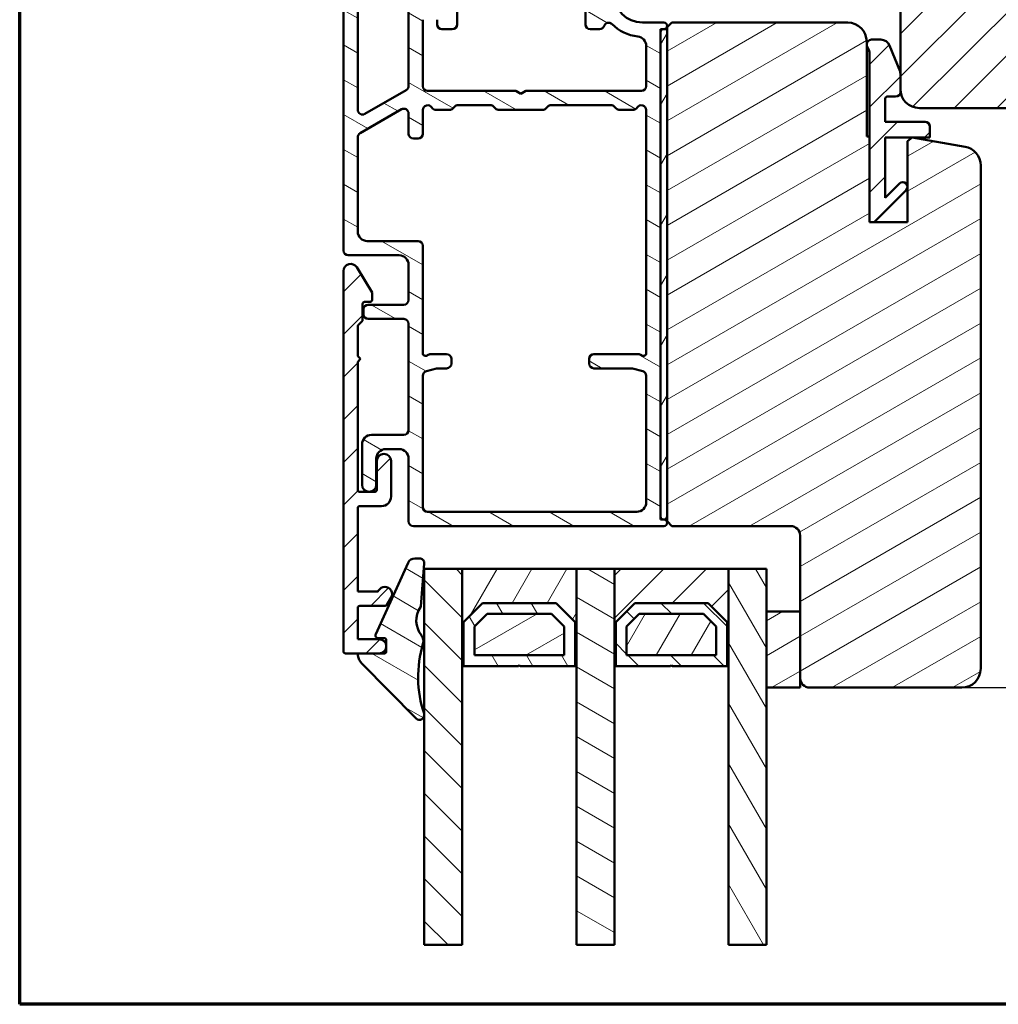
# Model space of a CAD drawing. Units: millimetres. Extents: x 15 to 815, y -287 to 287.
# Drawn here: x 425 to 528, y 10 to 114 of the extents above; entities that cross this region are included whole.
import ezdxf

# ---------------------------------------------------------------- set-up
doc = ezdxf.new("R2010")
doc.units = ezdxf.units.MM
for name, color, linetype, lineweight in [('Border (ISO)', 8, 'Continuous', 70), ('Break Line (ISO)', 7, 'Continuous', 50), ('Dimension (ISO)', 3, 'Continuous', 25), ('Hatch (ISO)', 8, 'Continuous', 18), ('Visible (ISO)', 7, 'Continuous', 50)]:
    doc.layers.add(name, color=color, linetype=linetype, lineweight=lineweight)
doc.styles.add('Note Text (ISO)', font='tahoma.ttf')
doc.dimstyles.new('Default (ISO)', dxfattribs={"dimtxt": 3.5, "dimasz": 2.5, "dimexe": 3.175, "dimexo": 0, "dimgap": 0.762, "dimtad": 1, "dimrnd": 1e-08, "dimtxsty": 'Note Text (ISO)', "dimcen": 0.09, "dimdle": 10, "dimclrd": 256, "dimclre": 256, "dimclrt": 256, "dimazin": 2, "dimtfac": 1.001486, "dimtmove": 0, "dimatfit": 3, "dimfxl": 1, "dimtolj": 1, "dimtzin": 0, "dimlwd": -1, "dimlwe": -1, "dimarcsym": 0})
pattern_1 = [(45, (410.098, 3e-07), (-2.245064, 2.245064), [])]
pattern_2 = [(30, (410.098, 3e-07), (-1.5875, 2.74963), [])]
pattern_3 = [(150.0002, (410.098, 3e-07), (-1.58749, -2.74964), [])]
pattern_4 = [(135.0002, (410.098, 3e-07), (-2.24506, -2.24507), [])]
pattern_5 = [(60, (410.098, 3e-07), (-2.74963, 1.5875), [])]
pattern_6 = [(120.0002, (410.098, 3e-07), (-2.74963, -1.58751), [])]

# ---------------------------------------------------------------- blocks, each defined once
blk = doc.blocks.new('Borders LEIAB A4 Border')
at = {"layer": 'Border (ISO)'}
for p, q in [((15, 10), (15, 287)), ((200, 10), (15, 10))]:
    blk.add_line(p, q, dxfattribs=at)
blk = doc.blocks.new('*D28')
at = {"layer": 'Defpoints', "color": 0, "transparency": 16777216}
for p in [(583.77, 159.34), (599.77, 159.34), (524.22, 43.34)]:
    blk.add_point(p, dxfattribs=at)
at = {"layer": 'Dimension (ISO)', "transparency": 16777216}
for p, q in [((583.77, 159.34), (602.95, 159.34)), ((599.77, 45.84), (599.77, 156.84)), ((524.22, 43.34), (602.95, 43.34))]:
    blk.add_line(p, q, dxfattribs=at)
for points in [[(599.36, 156.84), (600.19, 156.84), (599.77, 159.34)], [(599.36, 45.84), (600.19, 45.84), (599.77, 43.34)]]:
    blk.add_solid(points, dxfattribs=at)
at = {"layer": 'Dimension (ISO)', "transparency": 16777216, "insert": (595.37, 97.74), "char_height": 3.5, "attachment_point": 1, "rotation": 90, "style": 'Note Text (ISO)'}
blk.add_mtext('\\A1;116', dxfattribs=at)

msp = doc.modelspace()

# ---------------------------------------------------------------- hatches: boundary and pattern name
at = {"layer": 'Hatch (ISO)'}
h = msp.add_hatch(dxfattribs=at)
h.set_pattern_fill('ANSI31', color=256, scale=25.4, style=0)
h.set_pattern_definition(pattern_1)
edge = h.paths.add_edge_path()
edge.add_line((553.772, 159.337), (499.772, 159.337))
edge.add_ellipse((499.772, 157.337), major_axis=(-2, 0), ratio=1, start_angle=270, end_angle=360)
edge.add_line((497.772, 157.337), (497.772, 118.337))
edge.add_line((497.772, 118.337), (498.772, 117.337))
edge.add_line((498.772, 117.337), (516.772, 117.337))
edge.add_ellipse((516.772, 116.337), major_axis=(1, 0), ratio=1, start_angle=0, end_angle=90, ccw=False)
edge.add_line((517.772, 116.337), (517.772, 107.987))
edge.add_line((517.772, 107.987), (517.772, 106.337))
edge.add_ellipse((519.772, 106.337), major_axis=(0, -2), ratio=1, start_angle=270, end_angle=360)
edge.add_line((519.772, 104.337), (583.772, 104.337))
edge.add_ellipse((583.772, 106.337), major_axis=(2, 0), ratio=1, start_angle=270, end_angle=360)
edge.add_line((585.772, 106.337), (585.772, 157.337))
edge.add_ellipse((583.772, 157.337), major_axis=(0, 2), ratio=1, start_angle=270, end_angle=360)
edge.add_line((583.772, 159.337), (557.772, 159.337))
edge.add_line((557.772, 159.337), (557.772, 153.337))
edge.add_line((557.772, 153.337), (553.772, 153.337))
edge.add_line((553.772, 153.337), (553.772, 159.337))
h = msp.add_hatch(dxfattribs=at)
h.set_pattern_fill('ANSI31', color=256, scale=25.4, angle=105.00025, style=0)
h.set_pattern_definition(pattern_3)
edge = h.paths.add_edge_path()
edge.add_ellipse((464.272, 139.337), major_axis=(0, 0.5), ratio=1, start_angle=270, end_angle=360)
edge.add_line((464.272, 139.837), (460.772, 139.837))
edge.add_ellipse((460.772, 139.337), major_axis=(-0.5, 0), ratio=1, start_angle=270, end_angle=360)
edge.add_line((460.272, 139.337), (460.272, 134.644))
edge.add_ellipse((459.772, 134.644), major_axis=(0, -0.5), ratio=1, start_angle=45, end_angle=90, ccw=False)
edge.add_line((460.126, 134.291), (459.318, 133.484))
edge.add_ellipse((459.672, 133.13), major_axis=(-0.354, -0.354), ratio=1, start_angle=270, end_angle=315)
edge.add_line((459.172, 133.13), (459.172, 89.337))
edge.add_ellipse((459.672, 89.337), major_axis=(0, -0.5), ratio=1, start_angle=270, end_angle=360)
edge.add_line((459.672, 88.837), (465.022, 88.837))
edge.add_ellipse((465.022, 87.837), major_axis=(1, 0), ratio=1, start_angle=0, end_angle=90, ccw=False)
edge.add_line((466.022, 87.837), (466.022, 84.137))
edge.add_ellipse((465.522, 84.137), major_axis=(0, -0.5), ratio=1, start_angle=0, end_angle=90, ccw=False)
edge.add_line((465.522, 83.637), (461.772, 83.637))
edge.add_ellipse((461.772, 83.137), major_axis=(-0.5, 0), ratio=1, start_angle=270, end_angle=360)
edge.add_line((461.272, 83.137), (461.272, 82.637))
edge.add_ellipse((461.772, 82.637), major_axis=(0, -0.5), ratio=1, start_angle=270, end_angle=360)
edge.add_line((461.772, 82.137), (465.522, 82.137))
edge.add_ellipse((465.522, 81.637), major_axis=(0.5, 0), ratio=1, start_angle=0, end_angle=90, ccw=False)
edge.add_line((466.022, 81.637), (466.022, 70.437))
edge.add_ellipse((465.522, 70.437), major_axis=(0, -0.5), ratio=1, start_angle=0, end_angle=90, ccw=False)
edge.add_line((465.522, 69.937), (462.122, 69.937))
edge.add_ellipse((462.122, 68.937), major_axis=(-1, 0), ratio=1, start_angle=270, end_angle=360)
edge.add_line((461.122, 68.937), (461.122, 64.687))
edge.add_ellipse((461.872, 64.687), major_axis=(0, -0.75), ratio=1, start_angle=270, end_angle=450)
edge.add_line((462.622, 64.687), (462.622, 67.437))
edge.add_ellipse((463.622, 67.437), major_axis=(0, 1), ratio=1, start_angle=0, end_angle=90, ccw=False)
edge.add_line((463.622, 68.437), (465.022, 68.437))
edge.add_ellipse((465.022, 67.437), major_axis=(1, 0), ratio=1, start_angle=0, end_angle=90, ccw=False)
edge.add_line((466.022, 67.437), (466.022, 60.837))
edge.add_ellipse((466.522, 60.837), major_axis=(0, -0.5), ratio=1, start_angle=270, end_angle=360)
edge.add_line((466.522, 60.337), (492.872, 60.337))
edge.add_ellipse((492.872, 60.687), major_axis=(0.35, 0), ratio=1, start_angle=270, end_angle=450)
edge.add_line((492.872, 61.037), (492.822, 61.037))
edge.add_ellipse((492.822, 61.337), major_axis=(-0.3, 0), ratio=1, start_angle=0, end_angle=90, ccw=False)
edge.add_line((492.522, 61.337), (492.522, 112.337))
edge.add_ellipse((492.822, 112.337), major_axis=(0, 0.3), ratio=1, start_angle=0, end_angle=90, ccw=False)
edge.add_line((492.822, 112.637), (492.872, 112.637))
edge.add_ellipse((492.872, 112.987), major_axis=(0.35, 0), ratio=1, start_angle=270, end_angle=450)
edge.add_line((492.872, 113.337), (490.622, 113.337))
edge.add_ellipse((490.622, 116.337), major_axis=(-3, 0), ratio=1, start_angle=0, end_angle=90, ccw=False)
edge.add_line((487.622, 116.337), (487.622, 117.137))
edge.add_ellipse((487.122, 117.137), major_axis=(0, 0.5), ratio=1, start_angle=270, end_angle=360)
edge.add_line((487.122, 117.637), (486.622, 117.637))
edge.add_ellipse((486.622, 117.137), major_axis=(-0.5, 0), ratio=1, start_angle=270, end_angle=360)
edge.add_line((486.122, 117.137), (486.122, 115.937))
edge.add_ellipse((485.622, 115.937), major_axis=(0, -0.5), ratio=1, start_angle=0, end_angle=90, ccw=False)
edge.add_line((485.622, 115.437), (485.122, 115.437))
edge.add_ellipse((485.122, 114.937), major_axis=(-0.5, 0), ratio=1, start_angle=270, end_angle=360)
edge.add_line((484.622, 114.937), (484.622, 113.137))
edge.add_ellipse((485.122, 113.137), major_axis=(0, -0.5), ratio=1, start_angle=270, end_angle=360)
edge.add_line((485.122, 112.637), (486.122, 112.637))
edge.add_ellipse((486.122, 113.137), major_axis=(0.5, 0), ratio=1, start_angle=270, end_angle=341.40913)
edge.add_ellipse((487.07, 112.818), major_axis=(0.159, 0.474), ratio=1, start_angle=333.32046, end_angle=450, ccw=False)
edge.add_ellipse((490.622, 116.337), major_axis=(3.167, -3.197), ratio=1, start_angle=270, end_angle=309.0075)
edge.add_ellipse((490.022, 110.87), major_axis=(0.994, -0.109), ratio=1, start_angle=6.26291, end_angle=90, ccw=False)
edge.add_line((491.022, 110.87), (491.022, 106.637))
edge.add_ellipse((490.522, 106.637), major_axis=(0, -0.5), ratio=1, start_angle=0, end_angle=90, ccw=False)
edge.add_line((490.522, 106.137), (478.342, 106.137))
edge.add_line((478.342, 106.137), (477.822, 105.837))
edge.add_line((477.822, 105.837), (477.302, 106.137))
edge.add_line((477.302, 106.137), (468.022, 106.137))
edge.add_ellipse((468.022, 106.637), major_axis=(-0.5, 0), ratio=1, start_angle=0, end_angle=90, ccw=False)
edge.add_line((467.522, 106.637), (467.522, 113.637))
edge.add_ellipse((468.022, 113.637), major_axis=(0, 0.5), ratio=1, start_angle=0, end_angle=90, ccw=False)
edge.add_line((468.022, 114.137), (468.522, 114.137))
edge.add_ellipse((468.522, 113.637), major_axis=(0.5, 0), ratio=1, start_angle=0, end_angle=90, ccw=False)
edge.add_line((469.022, 113.637), (469.022, 113.137))
edge.add_ellipse((469.522, 113.137), major_axis=(0, -0.5), ratio=1, start_angle=270, end_angle=360)
edge.add_line((469.522, 112.637), (470.622, 112.637))
edge.add_ellipse((470.622, 113.137), major_axis=(0.5, 0), ratio=1, start_angle=270, end_angle=360)
edge.add_line((471.122, 113.137), (471.122, 114.937))
edge.add_ellipse((470.622, 114.937), major_axis=(0, 0.5), ratio=1, start_angle=270, end_angle=360)
edge.add_line((470.622, 115.437), (470.122, 115.437))
edge.add_ellipse((470.122, 115.937), major_axis=(-0.5, 0), ratio=1, start_angle=0, end_angle=90, ccw=False)
edge.add_line((469.622, 115.937), (469.622, 117.137))
edge.add_ellipse((469.122, 117.137), major_axis=(0, 0.5), ratio=1, start_angle=270, end_angle=360)
edge.add_line((469.122, 117.637), (466.322, 117.637))
edge.add_ellipse((466.322, 118.137), major_axis=(-0.5, 0), ratio=1, start_angle=0, end_angle=90, ccw=False)
edge.add_line((465.822, 118.137), (465.822, 119.06))
edge.add_ellipse((464.822, 119.06), major_axis=(0, 1), ratio=1, start_angle=270, end_angle=330)
edge.add_line((465.322, 119.926), (460.922, 122.466))
edge.add_ellipse((461.172, 122.899), major_axis=(-0.433, 0.25), ratio=1, start_angle=30, end_angle=90, ccw=False)
edge.add_line((460.672, 122.899), (460.672, 127.837))
edge.add_ellipse((461.172, 127.837), major_axis=(0, 0.5), ratio=1, start_angle=0, end_angle=90, ccw=False)
edge.add_line((461.172, 128.337), (464.272, 128.337))
edge.add_ellipse((464.272, 128.837), major_axis=(0.5, 0), ratio=1, start_angle=270, end_angle=360)
edge.add_line((464.772, 128.837), (464.772, 130.137))
edge.add_ellipse((464.072, 130.137), major_axis=(0, 0.7), ratio=1, start_angle=270, end_angle=279.18405)
edge.add_ellipse((464.072, 130.137), major_axis=(-0.112, 0.691), ratio=1, start_angle=270, end_angle=350.81595)
edge.add_ellipse((464.072, 130.537), major_axis=(-0.3, 0), ratio=1, start_angle=270, end_angle=360)
edge.add_line((463.772, 130.537), (463.772, 129.887))
edge.add_ellipse((463.472, 129.887), major_axis=(0, -0.3), ratio=1, start_angle=88.13069, end_angle=90, ccw=False)
edge.add_ellipse((463.472, 129.887), major_axis=(-0.01, -0.3), ratio=1, start_angle=1.86931, end_angle=90, ccw=False)
edge.add_line((463.472, 129.587), (462.072, 129.587))
edge.add_ellipse((462.072, 129.887), major_axis=(-0.3, 0), ratio=1, start_angle=0, end_angle=90, ccw=False)
edge.add_line((461.772, 129.887), (461.772, 130.337))
edge.add_ellipse((461.272, 130.337), major_axis=(0, 0.5), ratio=1, start_angle=270, end_angle=360)
edge.add_line((461.272, 130.837), (461.172, 130.837))
edge.add_ellipse((461.172, 131.337), major_axis=(-0.5, 0), ratio=1, start_angle=0, end_angle=90, ccw=False)
edge.add_line((460.672, 131.337), (460.672, 132.509))
edge.add_ellipse((461.172, 132.509), major_axis=(0, 0.5), ratio=1, start_angle=45, end_angle=90, ccw=False)
edge.add_line((460.818, 132.862), (461.626, 133.669))
edge.add_ellipse((461.272, 134.023), major_axis=(0.354, 0.354), ratio=1, start_angle=270, end_angle=315)
edge.add_line((461.772, 134.023), (461.772, 138.287))
edge.add_ellipse((462.072, 138.287), major_axis=(0, 0.3), ratio=1, start_angle=0, end_angle=90, ccw=False)
edge.add_line((462.072, 138.587), (462.632, 138.587))
edge.add_line((462.632, 138.587), (463.472, 138.587))
edge.add_ellipse((463.472, 138.287), major_axis=(0.3, 0), ratio=1, start_angle=0, end_angle=90, ccw=False)
edge.add_line((463.772, 138.287), (463.772, 137.637))
edge.add_ellipse((464.072, 137.637), major_axis=(0, -0.3), ratio=1, start_angle=270, end_angle=360)
edge.add_ellipse((464.072, 138.037), major_axis=(0.7, 0), ratio=1, start_angle=270, end_angle=360)
edge.add_line((464.772, 138.037), (464.772, 139.337))
edge = h.paths.add_edge_path(flags=0)
edge.add_line((465.772, 106.225), (461.422, 103.713))
edge.add_ellipse((461.172, 104.146), major_axis=(-0.433, -0.25), ratio=1, start_angle=330, end_angle=450, ccw=False)
edge.add_line((460.672, 104.146), (460.672, 120.012))
edge.add_ellipse((461.172, 120.012), major_axis=(0, 0.5), ratio=1, start_angle=330, end_angle=450, ccw=False)
edge.add_line((461.422, 120.445), (464.072, 118.915))
edge.add_ellipse((463.822, 118.482), major_axis=(0.433, -0.25), ratio=1, start_angle=30, end_angle=90, ccw=False)
edge.add_line((464.322, 118.482), (464.322, 118.137))
edge.add_ellipse((466.322, 118.137), major_axis=(0, -2), ratio=1, start_angle=270, end_angle=341.33708)
edge.add_ellipse((465.522, 115.769), major_axis=(0.474, -0.16), ratio=1, start_angle=18.66292, end_angle=90, ccw=False)
edge.add_line((466.022, 115.769), (466.022, 106.658))
edge.add_ellipse((465.522, 106.658), major_axis=(0, -0.5), ratio=1, start_angle=30, end_angle=90, ccw=False)
edge = h.paths.add_edge_path(flags=0)
edge.add_ellipse((485.522, 77.437), major_axis=(0, -0.5), ratio=1, start_angle=270, end_angle=360)
edge.add_line((485.522, 76.937), (489.456, 76.937))
edge.add_ellipse((489.456, 76.437), major_axis=(0.5, 0), ratio=1, start_angle=75.06858, end_angle=90, ccw=False)
edge.add_line((489.585, 76.92), (490.651, 76.636))
edge.add_ellipse((490.522, 76.153), major_axis=(0.483, -0.129), ratio=1, start_angle=14.93142, end_angle=90, ccw=False)
edge.add_line((491.022, 76.153), (491.022, 62.837))
edge.add_ellipse((490.022, 62.837), major_axis=(0, -1), ratio=1, start_angle=0, end_angle=90, ccw=False)
edge.add_line((490.022, 61.837), (468.022, 61.837))
edge.add_ellipse((468.022, 62.337), major_axis=(-0.5, 0), ratio=1, start_angle=0, end_angle=90, ccw=False)
edge.add_line((467.522, 62.337), (467.522, 76.153))
edge.add_ellipse((468.022, 76.153), major_axis=(0, 0.5), ratio=1, start_angle=14.93142, end_angle=90, ccw=False)
edge.add_line((467.893, 76.636), (468.959, 76.92))
edge.add_ellipse((469.088, 76.437), major_axis=(0.483, 0.129), ratio=1, start_angle=75.06858, end_angle=90, ccw=False)
edge.add_line((469.088, 76.937), (470.022, 76.937))
edge.add_ellipse((470.022, 77.437), major_axis=(0.5, 0), ratio=1, start_angle=270, end_angle=360)
edge.add_line((470.522, 77.437), (470.522, 77.937))
edge.add_ellipse((470.022, 77.937), major_axis=(0, 0.5), ratio=1, start_angle=270, end_angle=360)
edge.add_line((470.022, 78.437), (468.351, 78.437))
edge.add_ellipse((468.351, 77.937), major_axis=(-0.5, 0), ratio=1, start_angle=270, end_angle=311.40962)
edge.add_ellipse((467.822, 78.537), major_axis=(-0.225, -0.198), ratio=1, start_angle=318.59038, end_angle=450, ccw=False)
edge.add_line((467.522, 78.537), (467.522, 89.837))
edge.add_ellipse((467.022, 89.837), major_axis=(0, 0.5), ratio=1, start_angle=270, end_angle=360)
edge.add_line((467.022, 90.337), (461.672, 90.337))
edge.add_ellipse((461.672, 91.337), major_axis=(-1, 0), ratio=1, start_angle=0, end_angle=90, ccw=False)
edge.add_line((460.672, 91.337), (460.672, 101.26))
edge.add_ellipse((461.172, 101.26), major_axis=(0, 0.5), ratio=1, start_angle=30, end_angle=90, ccw=False)
edge.add_line((460.922, 101.693), (465.272, 104.204))
edge.add_ellipse((465.522, 103.771), major_axis=(0.433, 0.25), ratio=1, start_angle=330, end_angle=450, ccw=False)
edge.add_line((466.022, 103.771), (466.022, 101.637))
edge.add_ellipse((466.522, 101.637), major_axis=(0, -0.5), ratio=1, start_angle=270, end_angle=360)
edge.add_line((466.522, 101.137), (467.022, 101.137))
edge.add_ellipse((467.022, 101.637), major_axis=(0.5, 0), ratio=1, start_angle=270, end_angle=360)
edge.add_line((467.522, 101.637), (467.522, 104.137))
edge.add_ellipse((468.022, 104.137), major_axis=(0, 0.5), ratio=1, start_angle=300, end_angle=450, ccw=False)
edge.add_ellipse((468.888, 104.637), major_axis=(0.25, -0.433), ratio=1, start_angle=270, end_angle=330)
edge.add_line((468.888, 104.137), (470.315, 104.137))
edge.add_ellipse((470.315, 104.637), major_axis=(0.5, 0), ratio=1, start_angle=270, end_angle=315)
edge.add_line((470.668, 104.284), (470.876, 104.491))
edge.add_ellipse((471.229, 104.137), major_axis=(0.354, 0.354), ratio=1, start_angle=45, end_angle=90, ccw=False)
edge.add_line((471.229, 104.637), (474.615, 104.637))
edge.add_ellipse((474.615, 104.137), major_axis=(0.5, 0), ratio=1, start_angle=45, end_angle=90, ccw=False)
edge.add_line((474.968, 104.491), (475.176, 104.284))
edge.add_ellipse((475.529, 104.637), major_axis=(0.354, -0.354), ratio=1, start_angle=270, end_angle=315)
edge.add_line((475.529, 104.137), (480.115, 104.137))
edge.add_ellipse((480.115, 104.637), major_axis=(0.5, 0), ratio=1, start_angle=270, end_angle=315)
edge.add_line((480.468, 104.284), (480.676, 104.491))
edge.add_ellipse((481.029, 104.137), major_axis=(0.354, 0.354), ratio=1, start_angle=45, end_angle=90, ccw=False)
edge.add_line((481.029, 104.637), (487.315, 104.637))
edge.add_ellipse((487.315, 104.137), major_axis=(0.5, 0), ratio=1, start_angle=45, end_angle=90, ccw=False)
edge.add_line((487.668, 104.491), (487.876, 104.284))
edge.add_ellipse((488.229, 104.637), major_axis=(0.354, -0.354), ratio=1, start_angle=270, end_angle=315)
edge.add_line((488.229, 104.137), (489.656, 104.137))
edge.add_ellipse((489.656, 104.637), major_axis=(0.5, 0), ratio=1, start_angle=270, end_angle=330)
edge.add_ellipse((490.522, 104.137), major_axis=(0.25, 0.433), ratio=1, start_angle=300, end_angle=450, ccw=False)
edge.add_line((491.022, 104.137), (491.022, 78.537))
edge.add_ellipse((490.722, 78.537), major_axis=(0, -0.3), ratio=1, start_angle=318.59038, end_angle=450, ccw=False)
edge.add_ellipse((490.193, 77.937), major_axis=(-0.375, 0.331), ratio=1, start_angle=270, end_angle=311.40962)
edge.add_line((490.193, 78.437), (485.522, 78.437))
edge.add_ellipse((485.522, 77.937), major_axis=(-0.5, 0), ratio=1, start_angle=270, end_angle=360)
edge.add_line((485.022, 77.937), (485.022, 77.437))
h = msp.add_hatch(dxfattribs=at)
h.set_pattern_fill('ANSI31', color=256, scale=25.4, angle=-14.99998, style=0)
h.set_pattern_definition(pattern_2)
edge = h.paths.add_edge_path()
edge.add_line((514.222, 101.337), (514.222, 111.337))
edge.add_ellipse((512.222, 111.337), major_axis=(0, 2), ratio=1, start_angle=270, end_angle=360)
edge.add_line((512.222, 113.337), (493.722, 113.337))
edge.add_line((493.722, 113.337), (493.222, 112.837))
edge.add_line((493.222, 112.837), (493.222, 60.837))
edge.add_line((493.222, 60.837), (493.722, 60.337))
edge.add_line((493.722, 60.337), (506.222, 60.337))
edge.add_ellipse((506.222, 59.337), major_axis=(1, 0), ratio=1, start_angle=0, end_angle=90, ccw=False)
edge.add_line((507.222, 59.337), (507.222, 51.337))
edge.add_line((507.222, 51.337), (507.222, 44.337))
edge.add_ellipse((508.222, 44.337), major_axis=(0, -1), ratio=1, start_angle=270, end_angle=360)
edge.add_line((508.222, 43.337), (524.222, 43.337))
edge.add_ellipse((524.222, 45.337), major_axis=(2, 0), ratio=1, start_angle=270, end_angle=360)
edge.add_line((526.222, 45.337), (526.222, 98.301))
edge.add_ellipse((524.222, 98.301), major_axis=(0, 2), ratio=1, start_angle=270, end_angle=350)
edge.add_line((524.569, 100.271), (519.014, 101.25))
edge.add_line((519.014, 101.25), (518.522, 100.837))
edge.add_line((518.522, 100.837), (518.522, 92.337))
edge.add_line((518.522, 92.337), (514.522, 92.337))
edge.add_line((514.522, 92.337), (514.522, 101.337))
edge.add_line((514.522, 101.337), (514.222, 101.337))
h = msp.add_hatch(dxfattribs=at)
h.set_pattern_fill('ANSI31', color=256, scale=25.4, angle=14.99998, style=0)
h.set_pattern_definition(pattern_5)
h.paths.add_polyline_path([(493.222, 112.637), (492.872, 112.637), (492.822, 112.637), (492.522, 112.637), (492.522, 112.337), (492.522, 61.337), (492.522, 61.037), (492.822, 61.037), (492.872, 61.037), (493.222, 61.037)])
h = msp.add_hatch(dxfattribs=at)
h.set_pattern_fill('ANSI31', color=256, scale=25.4, style=0)
h.set_pattern_definition(pattern_1)
edge = h.paths.add_edge_path()
edge.add_line((516.172, 101.237), (518.999, 101.237))
edge.add_line((518.999, 101.237), (519.089, 101.237))
edge.add_line((519.089, 101.237), (520.872, 101.237))
edge.add_line((520.872, 101.237), (520.872, 102.387))
edge.add_ellipse((520.372, 102.387), major_axis=(0, 0.5), ratio=1, start_angle=270, end_angle=360)
edge.add_line((520.372, 102.887), (516.172, 102.887))
edge.add_line((516.172, 102.887), (516.172, 105.337))
edge.add_ellipse((516.372, 105.337), major_axis=(0, 0.2), ratio=1, start_angle=0, end_angle=90, ccw=False)
edge.add_line((516.372, 105.537), (517.272, 105.537))
edge.add_ellipse((517.272, 106.037), major_axis=(0.5, 0), ratio=1, start_angle=270, end_angle=360)
edge.add_line((517.772, 106.037), (517.772, 106.337))
edge.add_line((517.772, 106.337), (517.772, 107.987))
edge.add_ellipse((517.272, 107.987), major_axis=(0, 0.5), ratio=1, start_angle=270, end_angle=291.85987)
edge.add_line((517.736, 108.173), (516.638, 110.909))
edge.add_ellipse((515.71, 110.537), major_axis=(-0.372, 0.928), ratio=1, start_angle=270, end_angle=338.14013)
edge.add_line((515.71, 111.537), (514.722, 111.537))
edge.add_ellipse((514.722, 111.037), major_axis=(-0.5, 0), ratio=1, start_angle=270, end_angle=360)
edge.add_line((514.222, 111.037), (514.222, 110.884))
edge.add_ellipse((513.022, 109.984), major_axis=(0.9, -1.2), ratio=1, start_angle=53.1301, end_angle=90, ccw=False)
edge.add_line((514.522, 109.984), (514.522, 101.337))
edge.add_line((514.522, 101.337), (514.522, 92.337))
edge.add_line((514.522, 92.337), (515.022, 92.337))
edge.add_line((515.022, 92.337), (518.376, 95.691))
edge.add_ellipse((518.022, 96.044), major_axis=(0.354, 0.354), ratio=1, start_angle=270, end_angle=450)
edge.add_line((517.668, 96.398), (516.172, 94.901))
edge.add_line((516.172, 94.901), (516.172, 101.237))
h = msp.add_hatch(dxfattribs=at)
h.set_pattern_fill('ANSI31', color=256, scale=25.4, style=0)
h.set_pattern_definition(pattern_1)
edge = h.paths.add_edge_path()
edge.add_line((460.672, 48.437), (460.672, 51.737))
edge.add_ellipse((460.872, 51.737), major_axis=(0, 0.2), ratio=1, start_angle=0, end_angle=90, ccw=False)
edge.add_line((460.872, 51.937), (463.557, 51.937))
edge.add_ellipse((463.557, 52.137), major_axis=(0.2, 0), ratio=1, start_angle=270, end_angle=330)
edge.add_line((463.73, 52.037), (464.177, 52.812))
edge.add_ellipse((463.528, 53.187), major_axis=(0.375, 0.65), ratio=1, start_angle=270, end_angle=451.72629)
edge.add_ellipse((462.691, 53.637), major_axis=(-0.095, -0.176), ratio=1, start_angle=28.27371, end_angle=90, ccw=False)
edge.add_line((462.691, 53.437), (460.672, 53.437))
edge.add_line((460.672, 53.437), (460.672, 62.237))
edge.add_ellipse((460.872, 62.237), major_axis=(0, 0.2), ratio=1, start_angle=0, end_angle=90, ccw=False)
edge.add_line((460.872, 62.437), (463.172, 62.437))
edge.add_ellipse((463.172, 63.437), major_axis=(1, 0), ratio=1, start_angle=270, end_angle=360)
edge.add_line((464.172, 63.437), (464.172, 67.187))
edge.add_ellipse((463.422, 67.187), major_axis=(0, 0.75), ratio=1, start_angle=270, end_angle=450)
edge.add_line((462.672, 67.187), (462.672, 64.137))
edge.add_ellipse((462.472, 64.137), major_axis=(0, -0.2), ratio=1, start_angle=0, end_angle=90, ccw=False)
edge.add_line((462.472, 63.937), (460.872, 63.937))
edge.add_ellipse((460.872, 64.137), major_axis=(-0.2, 0), ratio=1, start_angle=0, end_angle=90, ccw=False)
edge.add_line((460.672, 64.137), (460.672, 77.637))
edge.add_line((460.672, 77.637), (460.972, 77.937))
edge.add_line((460.972, 77.937), (460.672, 78.237))
edge.add_line((460.672, 78.237), (460.672, 81.354))
edge.add_ellipse((460.872, 81.354), major_axis=(0, 0.2), ratio=1, start_angle=45, end_angle=90, ccw=False)
edge.add_line((460.731, 81.496), (461.113, 81.879))
edge.add_ellipse((460.972, 82.02), major_axis=(0.141, 0.141), ratio=1, start_angle=270, end_angle=315)
edge.add_line((461.172, 82.02), (461.172, 83.737))
edge.add_ellipse((461.372, 83.737), major_axis=(0, 0.2), ratio=1, start_angle=0, end_angle=90, ccw=False)
edge.add_line((461.372, 83.937), (461.972, 83.937))
edge.add_ellipse((461.972, 84.137), major_axis=(0.2, 0), ratio=1, start_angle=270, end_angle=360)
edge.add_line((462.172, 84.137), (462.172, 84.937))
edge.add_line((462.172, 84.937), (460.562, 87.578))
edge.add_ellipse((459.922, 87.187), major_axis=(0.64, 0.39), ratio=1, start_angle=0, end_angle=148.63302)
edge.add_line((459.172, 87.187), (459.172, 47.137))
edge.add_ellipse((459.372, 47.137), major_axis=(0, -0.2), ratio=1, start_angle=270, end_angle=360)
edge.add_line((459.372, 46.937), (460.882, 46.937))
edge.add_line((460.882, 46.937), (462.922, 46.937))
edge.add_ellipse((462.922, 47.687), major_axis=(0.75, 0), ratio=1, start_angle=270, end_angle=450)
edge.add_line((462.922, 48.437), (460.672, 48.437))
h = msp.add_hatch(dxfattribs=at)
h.set_pattern_fill('ANSI31', color=256, scale=25.4, angle=105.00025, style=0)
h.set_pattern_definition(pattern_3)
edge = h.paths.add_edge_path()
edge.add_ellipse((460.882, 46.737), major_axis=(-0.2, 0), ratio=1, start_angle=270, end_angle=368.84988)
edge.add_ellipse((462.167, 46.937), major_axis=(0.231, -1.482), ratio=1, start_angle=270, end_angle=305.72291)
edge.add_line((461.098, 45.884), (466.811, 40.086))
edge.add_ellipse((467.167, 40.437), major_axis=(0.351, -0.356), ratio=1, start_angle=270, end_angle=423.6951)
edge.add_ellipse((479.29, 44.439), major_axis=(-3.845, 11.648), ratio=1, start_angle=55.15093, end_angle=90, ccw=False)
edge.add_ellipse((466.575, 48.225), major_axis=(0.285, 0.958), ratio=1, start_angle=270, end_angle=324.82759)
edge.add_ellipse((469.294, 50.368), major_axis=(-1.524, 1.934), ratio=1, start_angle=16.54556, end_angle=90, ccw=False)
edge.add_ellipse((467.119, 51.903), major_axis=(0.115, 0.163), ratio=1, start_angle=270, end_angle=300.74444)
edge.add_line((467.318, 51.888), (467.67, 56.4))
edge.add_ellipse((467.172, 56.439), major_axis=(0.039, 0.498), ratio=1, start_angle=270, end_angle=364.46358)
edge.add_line((467.172, 56.939), (466.69, 56.939))
edge.add_ellipse((466.69, 56.139), major_axis=(-0.8, 0), ratio=1, start_angle=270, end_angle=335.65891)
edge.add_line((465.961, 56.469), (462.565, 48.963))
edge.add_ellipse((462.838, 48.839), major_axis=(-0.124, -0.273), ratio=1, start_angle=270, end_angle=384.34109)
edge.add_line((462.838, 48.539), (463.474, 48.539))
edge.add_ellipse((463.474, 48.339), major_axis=(0.2, 0), ratio=1, start_angle=0, end_angle=90, ccw=False)
edge.add_line((463.674, 48.339), (463.674, 47.137))
edge.add_ellipse((463.474, 47.137), major_axis=(0, -0.2), ratio=1, start_angle=0, end_angle=90, ccw=False)
edge.add_line((463.474, 46.937), (460.882, 46.937))
h = msp.add_hatch(dxfattribs=at)
h.set_pattern_fill('ANSI31', color=256, scale=25.4, angle=90.00021, style=0)
h.set_pattern_definition(pattern_4)
h.paths.add_polyline_path([(471.672, 16.248), (467.672, 16.248), (467.672, 55.837), (471.672, 55.837), (471.672, 45.587)])
h = msp.add_hatch(dxfattribs=at)
h.set_pattern_fill('ANSI31', color=256, scale=25.4, angle=14.99998, style=0)
h.set_pattern_definition(pattern_5)
h.paths.add_polyline_path([(483.672, 55.837), (471.672, 55.837), (471.672, 45.587), (471.812, 45.587), (471.812, 50.237), (473.812, 52.237), (481.532, 52.237), (483.532, 50.237), (483.532, 45.587), (483.672, 45.587)])
h = msp.add_hatch(dxfattribs=at)
h.set_pattern_fill('ANSI31', color=256, scale=25.4, angle=105.00025, style=0)
h.set_pattern_definition(pattern_3)
h.paths.add_polyline_path([(487.672, 16.248), (483.672, 16.248), (483.672, 45.587), (483.672, 55.837), (487.672, 55.837), (487.672, 45.587)])
h = msp.add_hatch(dxfattribs=at)
h.set_pattern_fill('ANSI31', color=256, scale=25.4, style=0)
h.set_pattern_definition(pattern_1)
h.paths.add_polyline_path([(499.672, 55.837), (487.672, 55.837), (487.672, 45.587), (487.812, 45.587), (487.812, 50.237), (489.812, 52.237), (497.532, 52.237), (499.532, 50.237), (499.532, 45.587), (499.672, 45.587)])
h = msp.add_hatch(dxfattribs=at)
h.set_pattern_fill('ANSI31', color=256, scale=25.4, angle=75.00018, style=0)
h.set_pattern_definition(pattern_6)
h.paths.add_polyline_path([(503.672, 16.248), (499.672, 16.248), (499.672, 45.587), (499.672, 55.837), (503.672, 55.837), (503.672, 51.337), (503.672, 43.337)])
h = msp.add_hatch(dxfattribs=at)
h.set_pattern_fill('ANSI31', color=256, scale=25.4, angle=75.00018, style=0)
h.set_pattern_definition(pattern_6)
h.paths.add_polyline_path([(473.812, 52.237), (471.812, 50.237), (471.812, 45.587), (477.572, 45.587), (477.672, 45.687), (477.772, 45.587), (483.532, 45.587), (483.532, 50.237), (481.532, 52.237)])
h.paths.add_polyline_path([(482.382, 46.737), (472.962, 46.737), (472.962, 49.761), (474.288, 51.087), (481.056, 51.087), (482.382, 49.761)], flags=0)
h = msp.add_hatch(dxfattribs=at)
h.set_pattern_fill('ANSI31', color=256, scale=25.4, angle=90.00021, style=0)
h.set_pattern_definition(pattern_4)
h.paths.add_polyline_path([(489.812, 52.237), (487.812, 50.237), (487.812, 45.587), (493.572, 45.587), (493.672, 45.687), (493.772, 45.587), (499.532, 45.587), (499.532, 50.237), (497.532, 52.237)])
h.paths.add_polyline_path([(498.382, 46.737), (488.962, 46.737), (488.962, 49.761), (490.288, 51.087), (497.056, 51.087), (498.382, 49.761)], flags=0)
h = msp.add_hatch(dxfattribs=at)
h.set_pattern_fill('ANSI31', color=256, scale=25.4, angle=-14.99998, style=0)
h.set_pattern_definition(pattern_2)
h.paths.add_polyline_path([(472.962, 46.737), (482.382, 46.737), (482.382, 49.761), (481.056, 51.087), (474.288, 51.087), (472.962, 49.761)])
h = msp.add_hatch(dxfattribs=at)
h.set_pattern_fill('ANSI31', color=256, scale=25.4, angle=14.99998, style=0)
h.set_pattern_definition(pattern_5)
h.paths.add_polyline_path([(488.962, 46.737), (498.382, 46.737), (498.382, 49.761), (497.056, 51.087), (490.288, 51.087), (488.962, 49.761)])
h = msp.add_hatch(dxfattribs=at)
h.set_pattern_fill('ANSI31', color=256, scale=25.4, angle=-14.99998, style=0)
h.set_pattern_definition(pattern_2)
h.paths.add_polyline_path([(507.222, 51.337), (503.672, 51.337), (503.672, 43.337), (507.222, 43.337), (507.222, 44.337)])

# ---------------------------------------------------------------- linework, layer by layer
at = {"layer": 'Break Line (ISO)'}
for p, q in [((471.672, 16.248), (467.672, 16.248)), ((487.672, 16.248), (483.672, 16.248)), ((503.672, 16.248), (499.672, 16.248))]:
    msp.add_line(p, q, dxfattribs=at)
at = {"layer": 'Visible (ISO)'}
for p, q in [((459.172, 133.13), (459.172, 89.337)), ((460.672, 104.146), (460.672, 120.012)), ((517.772, 116.337), (517.772, 106.337)), ((466.022, 115.769), (466.022, 106.658)), ((471.122, 113.137), (471.122, 114.937)), ((484.622, 114.937), (484.622, 113.137)), ((467.522, 106.637), (467.522, 113.637)), ((469.022, 113.637), (469.022, 113.137)), ((492.872, 113.337), (490.622, 113.337)), ((493.722, 113.337), (493.222, 112.837)), ((512.222, 113.337), (493.722, 113.337)), ((469.522, 112.637), (470.622, 112.637)), ((485.122, 112.637), (486.122, 112.637)), ((493.222, 112.637), (492.522, 112.637)), ((492.522, 112.637), (492.522, 61.037)), ((492.522, 61.337), (492.522, 112.337)), ((492.822, 112.637), (492.872, 112.637)), ((493.222, 112.837), (493.222, 60.837)), ((493.222, 61.037), (493.222, 112.637)), ((514.222, 101.337), (514.222, 111.337)), ((514.222, 111.037), (514.222, 110.884)), ((515.71, 111.537), (514.722, 111.537)), ((517.736, 108.173), (516.638, 110.909)), ((491.022, 110.87), (491.022, 106.637)), ((514.522, 109.984), (514.522, 92.337)), ((517.772, 106.037), (517.772, 107.987)), ((465.772, 106.225), (461.422, 103.713)), ((477.302, 106.137), (468.022, 106.137)), ((477.822, 105.837), (477.302, 106.137)), ((478.342, 106.137), (477.822, 105.837)), ((490.522, 106.137), (478.342, 106.137)), ((516.172, 102.887), (516.172, 105.337)), ((516.372, 105.537), (517.272, 105.537)), ((460.922, 101.693), (465.272, 104.204)), ((466.022, 103.771), (466.022, 101.637)), ((467.522, 101.637), (467.522, 104.137)), ((468.888, 104.137), (470.315, 104.137)), ((470.668, 104.284), (470.876, 104.491)), ((471.229, 104.637), (474.615, 104.637)), ((474.968, 104.491), (475.176, 104.284)), ((475.529, 104.137), (480.115, 104.137)), ((480.468, 104.284), (480.676, 104.491)), ((481.029, 104.637), (487.315, 104.637)), ((487.668, 104.491), (487.876, 104.284)), ((488.229, 104.137), (489.656, 104.137)), ((491.022, 104.137), (491.022, 78.537)), ((519.772, 104.337), (583.772, 104.337)), ((520.372, 102.887), (516.172, 102.887)), ((520.872, 101.237), (520.872, 102.387)), ((460.672, 91.337), (460.672, 101.26)), ((466.522, 101.137), (467.022, 101.137)), ((514.522, 101.337), (514.222, 101.337)), ((514.522, 92.337), (514.522, 101.337)), ((516.172, 101.237), (520.872, 101.237)), ((516.172, 94.901), (516.172, 101.237)), ((519.014, 101.25), (518.522, 100.837)), ((518.522, 100.837), (518.522, 92.337)), ((524.569, 100.271), (519.014, 101.25)), ((526.222, 45.337), (526.222, 98.301)), ((517.668, 96.398), (516.172, 94.901)), ((515.022, 92.337), (518.376, 95.691)), ((518.522, 92.337), (514.522, 92.337)), ((514.522, 92.337), (515.022, 92.337)), ((467.022, 90.337), (461.672, 90.337)), ((467.522, 78.537), (467.522, 89.837)), ((459.672, 88.837), (465.022, 88.837)), ((459.172, 87.187), (459.172, 47.137)), ((462.172, 84.937), (460.562, 87.578)), ((466.022, 87.837), (466.022, 84.137)), ((462.172, 84.137), (462.172, 84.937)), ((461.172, 82.02), (461.172, 83.737)), ((461.272, 83.137), (461.272, 82.637)), ((461.372, 83.937), (461.972, 83.937)), ((465.522, 83.637), (461.772, 83.637)), ((460.731, 81.496), (461.113, 81.879)), ((461.772, 82.137), (465.522, 82.137)), ((460.672, 78.237), (460.672, 81.354)), ((466.022, 81.637), (466.022, 70.437)), ((460.972, 77.937), (460.672, 78.237)), ((460.672, 77.637), (460.972, 77.937)), ((470.022, 78.437), (468.351, 78.437)), ((470.522, 77.437), (470.522, 77.937)), ((485.022, 77.937), (485.022, 77.437)), ((490.193, 78.437), (485.522, 78.437)), ((460.672, 64.137), (460.672, 77.637)), ((467.893, 76.636), (468.959, 76.92)), ((469.088, 76.937), (470.022, 76.937)), ((485.522, 76.937), (489.456, 76.937)), ((489.585, 76.92), (490.651, 76.636)), ((467.522, 62.337), (467.522, 76.153)), ((491.022, 76.153), (491.022, 62.837)), ((465.522, 69.937), (462.122, 69.937)), ((461.122, 68.937), (461.122, 64.687)), ((463.622, 68.437), (465.022, 68.437)), ((462.622, 64.687), (462.622, 67.437)), ((466.022, 67.437), (466.022, 60.837)), ((462.672, 67.187), (462.672, 64.137)), ((464.172, 63.437), (464.172, 67.187)), ((462.472, 63.937), (460.872, 63.937)), ((460.672, 53.437), (460.672, 62.237)), ((460.872, 62.437), (463.172, 62.437)), ((490.022, 61.837), (468.022, 61.837)), ((466.522, 60.337), (492.872, 60.337)), ((492.522, 61.037), (493.222, 61.037)), ((492.872, 61.037), (492.822, 61.037)), ((493.222, 60.837), (493.722, 60.337)), ((493.722, 60.337), (506.222, 60.337)), ((507.222, 59.337), (507.222, 44.337)), ((465.961, 56.469), (462.565, 48.963)), ((467.172, 56.939), (466.69, 56.939)), ((467.318, 51.888), (467.67, 56.4)), ((471.672, 55.837), (467.672, 55.837)), ((467.672, 55.837), (467.672, 16.248)), ((483.672, 55.837), (471.672, 55.837)), ((471.672, 55.837), (471.672, 45.587)), ((471.672, 16.248), (471.672, 55.837)), ((483.672, 45.587), (483.672, 55.837)), ((487.672, 55.837), (483.672, 55.837)), ((483.672, 55.837), (483.672, 16.248)), ((499.672, 55.837), (487.672, 55.837)), ((487.672, 55.837), (487.672, 45.587)), ((487.672, 16.248), (487.672, 55.837)), ((499.672, 45.587), (499.672, 55.837)), ((503.672, 55.837), (499.672, 55.837)), ((499.672, 55.837), (499.672, 16.248)), ((503.672, 16.248), (503.672, 55.837)), ((462.691, 53.437), (460.672, 53.437)), ((460.872, 51.937), (463.557, 51.937)), ((463.73, 52.037), (464.177, 52.812)), ((471.812, 50.237), (473.812, 52.237)), ((473.812, 52.237), (471.812, 50.237)), ((473.812, 52.237), (481.532, 52.237)), ((481.532, 52.237), (473.812, 52.237)), ((481.532, 52.237), (483.532, 50.237)), ((483.532, 50.237), (481.532, 52.237)), ((487.812, 50.237), (489.812, 52.237)), ((489.812, 52.237), (487.812, 50.237)), ((489.812, 52.237), (497.532, 52.237)), ((497.532, 52.237), (489.812, 52.237)), ((497.532, 52.237), (499.532, 50.237)), ((499.532, 50.237), (497.532, 52.237)), ((460.672, 48.437), (460.672, 51.737)), ((472.962, 49.761), (474.288, 51.087)), ((474.288, 51.087), (472.962, 49.761)), ((474.288, 51.087), (481.056, 51.087)), ((481.056, 51.087), (474.288, 51.087)), ((481.056, 51.087), (482.382, 49.761)), ((482.382, 49.761), (481.056, 51.087)), ((488.962, 49.761), (490.288, 51.087)), ((490.288, 51.087), (488.962, 49.761)), ((490.288, 51.087), (497.056, 51.087)), ((497.056, 51.087), (490.288, 51.087)), ((497.056, 51.087), (498.382, 49.761)), ((498.382, 49.761), (497.056, 51.087)), ((507.222, 51.337), (503.672, 51.337)), ((503.672, 51.337), (503.672, 43.337)), ((507.222, 43.337), (507.222, 51.337)), ((471.812, 45.587), (471.812, 50.237)), ((471.812, 50.237), (471.812, 45.587)), ((472.962, 46.737), (472.962, 49.761)), ((472.962, 49.761), (472.962, 46.737)), ((482.382, 49.761), (482.382, 46.737)), ((482.382, 46.737), (482.382, 49.761)), ((483.532, 50.237), (483.532, 45.587)), ((483.532, 45.587), (483.532, 50.237)), ((487.812, 45.587), (487.812, 50.237)), ((487.812, 50.237), (487.812, 45.587)), ((488.962, 46.737), (488.962, 49.761)), ((488.962, 49.761), (488.962, 46.737)), ((498.382, 49.761), (498.382, 46.737)), ((498.382, 46.737), (498.382, 49.761)), ((499.532, 50.237), (499.532, 45.587)), ((499.532, 45.587), (499.532, 50.237)), ((462.922, 48.437), (460.672, 48.437)), ((462.838, 48.539), (463.474, 48.539)), ((463.674, 48.339), (463.674, 47.137)), ((459.372, 46.937), (462.922, 46.937)), ((463.474, 46.937), (460.882, 46.937)), ((482.382, 46.737), (472.962, 46.737)), ((472.962, 46.737), (482.382, 46.737)), ((498.382, 46.737), (488.962, 46.737)), ((488.962, 46.737), (498.382, 46.737)), ((461.098, 45.884), (466.811, 40.086)), ((477.572, 45.587), (477.672, 45.687)), ((477.672, 45.687), (477.772, 45.587)), ((493.572, 45.587), (493.672, 45.687)), ((493.672, 45.687), (493.772, 45.587)), ((471.672, 45.587), (471.812, 45.587)), ((471.812, 45.587), (477.572, 45.587)), ((477.772, 45.587), (483.532, 45.587)), ((483.532, 45.587), (483.672, 45.587)), ((487.672, 45.587), (487.812, 45.587)), ((487.812, 45.587), (493.572, 45.587)), ((493.772, 45.587), (499.532, 45.587)), ((499.532, 45.587), (499.672, 45.587)), ((503.672, 43.337), (507.222, 43.337)), ((508.222, 43.337), (524.222, 43.337))]:
    msp.add_line(p, q, dxfattribs=at)
for centre, radius, start, end in [((490.622, 116.337), 3, 180, 270), ((469.522, 113.137), 0.5, 180, 270), ((470.622, 113.137), 0.5, 270, 0), ((485.122, 113.137), 0.5, 180, 270), ((486.122, 113.137), 0.5, 270, 341.40913), ((487.07, 112.818), 0.5, 44.72959, 161.40913), ((490.622, 116.337), 4.5, 224.72959, 263.73709), ((492.872, 112.987), 0.35, 270, 90), ((512.222, 111.337), 2, 0, 90), ((492.822, 112.337), 0.3, 90, 180), ((490.022, 110.87), 1, 0, 83.73709), ((514.722, 111.037), 0.5, 90, 180), ((515.71, 110.537), 1, 21.85987, 90), ((513.022, 109.984), 1.5, 0, 36.8699), ((517.272, 107.987), 0.5, 0, 21.85987), ((465.522, 106.658), 0.5, 300, 0), ((468.022, 106.637), 0.5, 180, 270), ((490.522, 106.637), 0.5, 270, 0), ((517.272, 106.037), 0.5, 270, 0), ((519.772, 106.337), 2, 180, 270), ((516.372, 105.337), 0.2, 90, 180), ((461.172, 104.146), 0.5, 180, 300), ((465.522, 103.771), 0.5, 0, 120), ((468.022, 104.137), 0.5, 30, 180), ((468.888, 104.637), 0.5, 210, 270), ((470.315, 104.637), 0.5, 270, 315), ((471.229, 104.137), 0.5, 90, 135), ((474.615, 104.137), 0.5, 45, 90), ((475.529, 104.637), 0.5, 225, 270), ((480.115, 104.637), 0.5, 270, 315), ((481.029, 104.137), 0.5, 90, 135), ((487.315, 104.137), 0.5, 45, 90), ((488.229, 104.637), 0.5, 225, 270), ((489.656, 104.637), 0.5, 270, 330), ((490.522, 104.137), 0.5, 0, 150), ((520.372, 102.387), 0.5, 0, 90), ((461.172, 101.26), 0.5, 120, 180), ((466.522, 101.637), 0.5, 180, 270), ((467.022, 101.637), 0.5, 270, 0), ((524.222, 98.301), 2, 0, 80), ((518.022, 96.044), 0.5, 315, 135), ((461.672, 91.337), 1, 180, 270), ((467.022, 89.837), 0.5, 0, 90), ((459.672, 89.337), 0.5, 180, 270), ((465.022, 87.837), 1, 0, 90), ((459.922, 87.187), 0.75, 31.36698, 180), ((461.972, 84.137), 0.2, 270, 0), ((465.522, 84.137), 0.5, 270, 0), ((461.372, 83.737), 0.2, 90, 180), ((461.772, 83.137), 0.5, 90, 180), ((460.972, 82.02), 0.2, 315, 0), ((461.772, 82.637), 0.5, 180, 270), ((465.522, 81.637), 0.5, 0, 90), ((460.872, 81.354), 0.2, 135, 180), ((467.822, 78.537), 0.3, 180, 311.40962), ((468.351, 77.937), 0.5, 90, 131.40962), ((470.022, 77.937), 0.5, 0, 90), ((485.522, 77.937), 0.5, 90, 180), ((490.193, 77.937), 0.5, 48.59038, 90), ((490.722, 78.537), 0.3, 228.59038, 0), ((469.088, 76.437), 0.5, 90, 104.93142), ((470.022, 77.437), 0.5, 270, 0), ((485.522, 77.437), 0.5, 180, 270), ((489.456, 76.437), 0.5, 75.06858, 90), ((468.022, 76.153), 0.5, 104.93142, 180), ((490.522, 76.153), 0.5, 0, 75.06858), ((462.122, 68.937), 1, 90, 180), ((465.522, 70.437), 0.5, 270, 0), ((463.622, 67.437), 1, 90, 180), ((465.022, 67.437), 1, 0, 90), ((463.422, 67.187), 0.75, 0, 180), ((461.872, 64.687), 0.75, 180, 0), ((460.872, 64.137), 0.2, 180, 270), ((462.472, 64.137), 0.2, 270, 0), ((463.172, 63.437), 1, 270, 0), ((460.872, 62.237), 0.2, 90, 180), ((468.022, 62.337), 0.5, 180, 270), ((490.022, 62.837), 1, 270, 0), ((492.822, 61.337), 0.3, 180, 270), ((466.522, 60.837), 0.5, 180, 270), ((492.872, 60.687), 0.35, 270, 90), ((506.222, 59.337), 1, 0, 90), ((466.69, 56.139), 0.8, 90, 155.65891), ((467.172, 56.439), 0.5, 355.53642, 90), ((463.528, 53.187), 0.75, 330, 151.72629), ((462.691, 53.637), 0.2, 270, 331.72629), ((460.872, 51.737), 0.2, 90, 180), ((463.557, 52.137), 0.2, 270, 330), ((467.119, 51.903), 0.2, 324.79198, 355.53642), ((469.294, 50.368), 2.462, 144.79198, 218.24642), ((462.838, 48.839), 0.3, 155.65891, 270), ((466.575, 48.225), 1, 343.41883, 38.24642), ((462.922, 47.687), 0.75, 270, 90), ((463.474, 48.339), 0.2, 0, 90), ((479.29, 44.439), 12.267, 163.41883, 198.2679), ((459.372, 47.137), 0.2, 180, 270), ((460.882, 46.737), 0.2, 90, 188.84988), ((462.167, 46.937), 1.5, 188.84988, 224.5728), ((463.474, 47.137), 0.2, 270, 0), ((524.222, 45.337), 2, 270, 0), ((508.222, 44.337), 1, 180, 270), ((467.167, 40.437), 0.5, 224.5728, 18.2679)]:
    msp.add_arc(centre, radius, start, end, dxfattribs=at)

# ---------------------------------------------------------------- block references
msp.add_blockref('Borders LEIAB A4 Border', (410.098, 0))

# ---------------------------------------------------------------- dimensions: what is measured, and where the dimension line sits
at = {"layer": 'Dimension (ISO)'}
dim = msp.add_linear_dim(base=(599.772, 159.337), p1=(524.222, 43.337), p2=(583.772, 159.337), angle=270, dimstyle='Default (ISO)', override={"dimgap": 0.762, "dimdec": 2, "dimtol": 0, "dimlim": 0, "dimtp": 0, "dimtm": 0, "dimtdec": 2, "dimtofl": 0, "dimatfit": 1}, dxfattribs=at)
dim.commit()
dim.dimension.update_dxf_attribs({"geometry": '*D28', "text_midpoint": (599.772, 101.337), "dimtype": 160})

doc.saveas('drawing.dxf')
